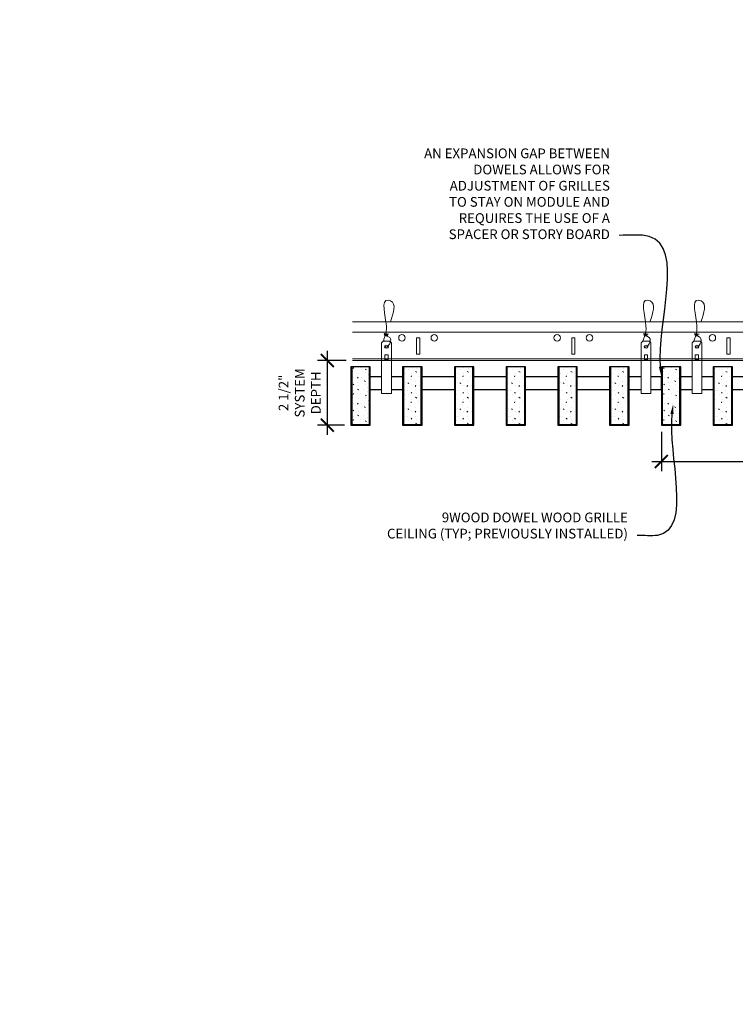
# Model space of a CAD drawing. Units: inches. Extents: x 0 to 3506, y 0 to 1152.
# Drawn here: x 2827 to 2854, y 983 to 1021 of the extents above; entities that cross this region are included whole.
import ezdxf
from ezdxf import colors
from ezdxf.entities.mleader import LeaderData, LeaderLine
from ezdxf.enums import TextEntityAlignment as Align
from ezdxf.math import Vec2, Vec3

# ---------------------------------------------------------------- set-up
doc = ezdxf.new("R2010")
doc.units = ezdxf.units.IN
doc.header["$MEASUREMENT"] = 0
doc.header["$PDMODE"] = 3
doc.header["$PDSIZE"] = 0.15625
doc.layers.get('0').update_dxf_attribs({"lineweight": 25})
for name, color, linetype, lineweight in [('Z-ANNO-DIMS', 1, 'Continuous', 25), ('Z-ANNO-NOTE', 7, 'Continuous', 35), ('Z-CLNG-SUSP', 3, 'Continuous', 18), ('Z-CLNG-TEES', 3, 'Continuous', 18), ('Z-CLNG-WOOD', 5, 'Continuous', 25), ('Z-CLNG-WOOD-PATT', 2, 'Continuous', 15)]:
    doc.layers.add(name, color=color, linetype=linetype, lineweight=lineweight)
doc.layers.add('Z-ANNO-NPLT', color=252, linetype='Continuous', lineweight=35, plot=False)
doc.styles.add('1-4', font='arial.ttf', dxfattribs={"height": 0.375})
doc.styles.get("Standard").update_dxf_attribs({"font": 'arial.ttf', "height": 0.09375})
doc.dimstyles.new('1-4', dxfattribs={"dimscale": 4, "dimtxt": 0.09375, "dimasz": 0.125, "dimexe": 0.09375, "dimexo": 0.0625, "dimgap": 0.0625, "dimtad": 1, "dimtoh": 1, "dimdec": 5, "dimzin": 3, "dimdsep": 46, "dimlunit": 5, "dimtxsty": '1-4', "dimblk": 'ARCHTICK', "dimcen": 0, "dimdle": 0.09375, "dimclrd": 256, "dimclre": 256, "dimclrt": 256, "dimadec": 1, "dimazin": 0, "dimtfac": 1, "dimtdec": 5, "dimtofl": 0, "dimtmove": 0, "dimatfit": 3, "dimfxl": 0, "dimfrac": 2, "dimtolj": 1, "dimtzin": 0, "dimlwd": -1, "dimlwe": -1, "dimarcsym": 0})
pattern_1 = [(0, (2517.6282, 1005.5154), (0, 1), [0, -1]), (0, (2517.7482, 1005.3554), (0, 1), [0, -1]), (0, (2517.6982, 1005.1154), (0, 1), [0, -1]), (0, (2518.0482, 1004.8854), (0, 1), [0, -1]), (0, (2518.0182, 1005.2454), (0, 1), [0, -1]), (0, (2518.2882, 1005.4854), (0, 1), [0, -1]), (0, (2517.9382, 1005.5554), (0, 1), [0, -1]), (0, (2518.3582, 1005.1454), (0, 1), [0, -1]), (0, (2518.3082, 1004.8254), (0, 1), [0, -1]), (0, (2517.5682, 1004.6754), (0, 1), [0, -1]), (0, (2517.7482, 1004.8754), (0, 1), [0, -1]), (0, (2517.8882, 1004.6854), (0, 1), [0, -1]), (0, (2518.4982, 1005.3254), (0, 1), [0, -1]), (0, (2518.1782, 1005.0754), (0, 1), [0, -1]), (0, (2518.0982, 1005.4054), (0, 1), [0, -1]), (0, (2518.2682, 1005.3154), (0, 1), [0, -1]), (0, (2517.9082, 1005.0454), (0, 1), [0, -1]), (0, (2518.1882, 1005.5854), (0, 1), [0, -1]), (0, (2518.4982, 1004.9954), (0, 1), [0, -1]), (0, (2518.4682, 1004.6954), (0, 1), [0, -1]), (75.9638, (2517.7182, 1005.21538), (-0.99999806, -3.00000055), [0.041231, -4.081875]), (329.0362, (2517.8882, 1005.42538), (-2.99999802, 2.00000248), [0.05831, -5.772642]), (338.1986, (2518.1782, 1005.19538), (3.00000027, -0.99999991), [0.053852, -5.331313]), (149.0362, (2518.1882, 1004.71538), (2.99999802, -2.00000248), [0.05831, -5.772642]), (53.1301, (2517.8782, 1004.84538), (2.00000012, 2.99999992), [0.05, -4.95]), (315, (2518.4082, 1005.5654), (1.0000003, -2e-16), [0.056569, -1.357645]), (101.3099, (2518.3382, 1004.94538), (-0.99999763, 4.00000075), [0.05099, -5.048029]), (323.1301, (2517.5982, 1004.98538), (2.99999992, -2.00000012), [0.05, -4.95]), (315, (2517.7182, 1005.6154), (1.0000003, -2e-16), [0.042426, -1.371787])]

# ---------------------------------------------------------------- blocks, each defined once
blk = doc.blocks.new('_ARCHTICK')
at = {"color": 0, "linetype": 'ByBlock', "const_width": 0.15}
blk.add_lwpolyline([(-0.5, -0.5), (0.5, 0.5)], dxfattribs=at)
blk = doc.blocks.new('*D14')
at = {"layer": 'Defpoints', "color": 0}
for p in [(2851.394, 1005.347), (2863.394, 1003.943), (2863.394, 1002.289)]:
    blk.add_point(p, dxfattribs=at)
at = {"layer": 'Z-ANNO-DIMS'}
for p, q in [((2851.394, 1005.097), (2851.394, 1003.568)), ((2863.394, 1002.539), (2863.394, 1004.318)), ((2851.019, 1003.943), (2863.769, 1003.943))]:
    blk.add_line(p, q, dxfattribs=at)
at = {"layer": 'Z-ANNO-DIMS', "xscale": 0.5, "yscale": 0.5, "zscale": 0.5, "rotation": 180}
blk.add_blockref('_ARCHTICK', (2851.394, 1003.943), dxfattribs=at)
at = {"layer": 'Z-ANNO-DIMS', "xscale": 0.5, "yscale": 0.5, "zscale": 0.5}
blk.add_blockref('_ARCHTICK', (2863.394, 1003.943), dxfattribs=at)
at = {"layer": 'Z-ANNO-DIMS', "insert": (2857.394, 1004.439), "char_height": 0.375, "attachment_point": 5, "style": '1-4'}
blk.add_mtext('\\A1;1\'-0" OC (TYP)', dxfattribs=at)
blk = doc.blocks.new('*D15')
at = {"layer": 'Defpoints', "color": 0}
for p in [(2838.484, 1007.847), (2839.457, 1007.847), (2839.394, 1005.347)]:
    blk.add_point(p, dxfattribs=at)
at = {"layer": 'Z-ANNO-DIMS'}
for p, q in [((2838.484, 1004.972), (2838.484, 1008.222)), ((2839.207, 1007.847), (2838.109, 1007.847)), ((2839.144, 1005.347), (2838.109, 1005.347))]:
    blk.add_line(p, q, dxfattribs=at)
at = {"layer": 'Z-ANNO-DIMS', "xscale": 0.5, "yscale": 0.5, "zscale": 0.5}
for p, rotation in [((2838.484, 1007.847), 90), ((2838.484, 1005.347), 270)]:
    blk.add_blockref('_ARCHTICK', p, dxfattribs=dict(at, rotation=rotation))
at = {"layer": 'Z-ANNO-DIMS', "insert": (2837.416, 1006.597), "char_height": 0.375, "attachment_point": 5, "rotation": 90, "style": '1-4'}
blk.add_mtext('\\A1;2 1/2"\\PSYSTEM\\PDEPTH', dxfattribs=at)

msp = doc.modelspace()

# ---------------------------------------------------------------- hatches: boundary and pattern name
at = {"layer": 'Z-CLNG-WOOD-PATT'}
h = msp.add_hatch(dxfattribs=at)
h.set_pattern_fill('STIP2', color=256, style=0)
h.set_pattern_definition([(0, (2540.3921, 1000.83), (0, 1), [0, -1]), (0, (2540.5121, 1000.67), (0, 1), [0, -1]), (0, (2540.4621, 1000.43), (0, 1), [0, -1]), (0, (2540.8121, 1000.2), (0, 1), [0, -1]), (0, (2540.7821, 1000.56), (0, 1), [0, -1]), (0, (2541.0521, 1000.8), (0, 1), [0, -1]), (0, (2540.7021, 1000.87), (0, 1), [0, -1]), (0, (2541.1221, 1000.46), (0, 1), [0, -1]), (0, (2541.0721, 1000.14), (0, 1), [0, -1]), (0, (2540.3321, 999.99), (0, 1), [0, -1]), (0, (2540.5121, 1000.19), (0, 1), [0, -1]), (0, (2540.6521, 1000), (0, 1), [0, -1]), (0, (2541.2621, 1000.64), (0, 1), [0, -1]), (0, (2540.9421, 1000.39), (0, 1), [0, -1]), (0, (2540.8621, 1000.72), (0, 1), [0, -1]), (0, (2541.0321, 1000.63), (0, 1), [0, -1]), (0, (2540.6721, 1000.36), (0, 1), [0, -1]), (0, (2540.9521, 1000.9), (0, 1), [0, -1]), (0, (2541.2621, 1000.31), (0, 1), [0, -1]), (0, (2541.2321, 1000.01), (0, 1), [0, -1]), (75.9638, (2540.48215, 1000.52997), (-0.99999806, -3.00000055), [0.041231, -4.081875]), (329.0362, (2540.65215, 1000.73997), (-2.99999802, 2.00000248), [0.05831, -5.772642]), (338.1986, (2540.94215, 1000.50997), (3.00000027, -0.99999991), [0.053852, -5.331313]), (149.0362, (2540.95215, 1000.02997), (2.99999802, -2.00000248), [0.05831, -5.772642]), (53.1301, (2540.64215, 1000.15997), (2.00000012, 2.99999992), [0.05, -4.95]), (315, (2541.17215, 1000.88), (1.0000003, -2e-16), [0.056569, -1.357645]), (101.3099, (2541.10215, 1000.25997), (-0.99999763, 4.00000075), [0.05099, -5.048029]), (323.1301, (2540.36215, 1000.29997), (2.99999992, -2.00000012), [0.05, -4.95]), (315, (2540.48215, 1000.93), (1.0000003, -2e-16), [0.042426, -1.371787])])
h.paths.add_polyline_path([(2840.112801, 1007.597219), (2839.581551, 1007.597219), (2839.425301, 1007.597219), (2839.425301, 1005.378469), (2840.112801, 1005.378469)])
h = msp.add_hatch(dxfattribs=at)
h.set_pattern_fill('STIP2', color=256, style=0)
h.set_pattern_definition(pattern_1)
h.paths.add_polyline_path([(2841.425301, 1005.378469), (2842.112801, 1005.378469), (2842.112801, 1007.597219), (2841.425301, 1007.597219)])
h = msp.add_hatch(dxfattribs=at)
h.set_pattern_fill('STIP2', color=256, style=0)
h.set_pattern_definition(pattern_1)
h.paths.add_polyline_path([(2844.112801, 1007.597219), (2843.425301, 1007.597219), (2843.425301, 1005.378469), (2844.112801, 1005.378469)])
h = msp.add_hatch(dxfattribs=at)
h.set_pattern_fill('STIP2', color=256, style=0)
h.set_pattern_definition(pattern_1)
h.paths.add_polyline_path([(2845.425301, 1005.378469), (2846.112801, 1005.378469), (2846.112801, 1007.597219), (2845.425301, 1007.597219)])
h = msp.add_hatch(dxfattribs=at)
h.set_pattern_fill('STIP2', color=256, style=0)
h.set_pattern_definition(pattern_1)
h.paths.add_polyline_path([(2847.425301, 1005.378469), (2848.112801, 1005.378469), (2848.112801, 1007.597219), (2847.425301, 1007.597219)])
h = msp.add_hatch(dxfattribs=at)
h.set_pattern_fill('STIP2', color=256, style=0)
h.set_pattern_definition(pattern_1)
h.paths.add_polyline_path([(2850.112801, 1007.597219), (2849.425301, 1007.597219), (2849.425301, 1005.378469), (2850.112801, 1005.378469)])
h = msp.add_hatch(dxfattribs=at)
h.set_pattern_fill('STIP2', color=256, style=0)
h.set_pattern_definition([(0, (2552.3921, 1000.83), (0, 1), [0, -1]), (0, (2552.5121, 1000.67), (0, 1), [0, -1]), (0, (2552.4621, 1000.43), (0, 1), [0, -1]), (0, (2552.8121, 1000.2), (0, 1), [0, -1]), (0, (2552.7821, 1000.56), (0, 1), [0, -1]), (0, (2553.0521, 1000.8), (0, 1), [0, -1]), (0, (2552.7021, 1000.87), (0, 1), [0, -1]), (0, (2553.1221, 1000.46), (0, 1), [0, -1]), (0, (2553.0721, 1000.14), (0, 1), [0, -1]), (0, (2552.3321, 999.99), (0, 1), [0, -1]), (0, (2552.5121, 1000.19), (0, 1), [0, -1]), (0, (2552.6521, 1000), (0, 1), [0, -1]), (0, (2553.2621, 1000.64), (0, 1), [0, -1]), (0, (2552.9421, 1000.39), (0, 1), [0, -1]), (0, (2552.8621, 1000.72), (0, 1), [0, -1]), (0, (2553.0321, 1000.63), (0, 1), [0, -1]), (0, (2552.6721, 1000.36), (0, 1), [0, -1]), (0, (2552.9521, 1000.9), (0, 1), [0, -1]), (0, (2553.2621, 1000.31), (0, 1), [0, -1]), (0, (2553.2321, 1000.01), (0, 1), [0, -1]), (75.9638, (2552.48215, 1000.52997), (-0.99999806, -3.00000055), [0.041231, -4.081875]), (329.0362, (2552.65215, 1000.73997), (-2.99999802, 2.00000248), [0.05831, -5.772642]), (338.1986, (2552.94215, 1000.50997), (3.00000027, -0.99999991), [0.053852, -5.331313]), (149.0362, (2552.95215, 1000.02997), (2.99999802, -2.00000248), [0.05831, -5.772642]), (53.1301, (2552.64215, 1000.15997), (2.00000012, 2.99999992), [0.05, -4.95]), (315, (2553.17215, 1000.88), (1.0000003, -2e-16), [0.056569, -1.357645]), (101.3099, (2553.10215, 1000.25997), (-0.99999763, 4.00000075), [0.05099, -5.048029]), (323.1301, (2552.36215, 1000.29997), (2.99999992, -2.00000012), [0.05, -4.95]), (315, (2552.48215, 1000.93), (1.0000003, -2e-16), [0.042426, -1.371787])])
h.paths.add_polyline_path([(2852.112801, 1007.597219), (2851.581551, 1007.597219), (2851.425301, 1007.597219), (2851.425301, 1005.378469), (2852.112801, 1005.378469)])
h = msp.add_hatch(dxfattribs=at)
h.set_pattern_fill('STIP2', color=256, style=0)
h.set_pattern_definition([(0, (2529.6282, 1005.5154), (0, 1), [0, -1]), (0, (2529.7482, 1005.3554), (0, 1), [0, -1]), (0, (2529.6982, 1005.1154), (0, 1), [0, -1]), (0, (2530.0482, 1004.8854), (0, 1), [0, -1]), (0, (2530.0182, 1005.2454), (0, 1), [0, -1]), (0, (2530.2882, 1005.4854), (0, 1), [0, -1]), (0, (2529.9382, 1005.5554), (0, 1), [0, -1]), (0, (2530.3582, 1005.1454), (0, 1), [0, -1]), (0, (2530.3082, 1004.8254), (0, 1), [0, -1]), (0, (2529.5682, 1004.6754), (0, 1), [0, -1]), (0, (2529.7482, 1004.8754), (0, 1), [0, -1]), (0, (2529.8882, 1004.6854), (0, 1), [0, -1]), (0, (2530.4982, 1005.3254), (0, 1), [0, -1]), (0, (2530.1782, 1005.0754), (0, 1), [0, -1]), (0, (2530.0982, 1005.4054), (0, 1), [0, -1]), (0, (2530.2682, 1005.3154), (0, 1), [0, -1]), (0, (2529.9082, 1005.0454), (0, 1), [0, -1]), (0, (2530.1882, 1005.5854), (0, 1), [0, -1]), (0, (2530.4982, 1004.9954), (0, 1), [0, -1]), (0, (2530.4682, 1004.6954), (0, 1), [0, -1]), (75.9638, (2529.7182, 1005.21538), (-0.99999806, -3.00000055), [0.041231, -4.081875]), (329.0362, (2529.8882, 1005.42538), (-2.99999802, 2.00000248), [0.05831, -5.772642]), (338.1986, (2530.1782, 1005.19538), (3.00000027, -0.99999991), [0.053852, -5.331313]), (149.0362, (2530.1882, 1004.71538), (2.99999802, -2.00000248), [0.05831, -5.772642]), (53.1301, (2529.8782, 1004.84538), (2.00000012, 2.99999992), [0.05, -4.95]), (315, (2530.4082, 1005.5654), (1.0000003, -2e-16), [0.056569, -1.357645]), (101.3099, (2530.3382, 1004.94538), (-0.99999763, 4.00000075), [0.05099, -5.048029]), (323.1301, (2529.5982, 1004.98538), (2.99999992, -2.00000012), [0.05, -4.95]), (315, (2529.7182, 1005.6154), (1.0000003, -2e-16), [0.042426, -1.371787])])
h.paths.add_polyline_path([(2853.425301, 1005.378469), (2854.112801, 1005.378469), (2854.112801, 1007.597219), (2853.425301, 1007.597219)])

# ---------------------------------------------------------------- linework, layer by layer
at = {"layer": 'Z-CLNG-SUSP'}
for points in [[(2840.646676, 1008.597219), (2840.891426, 1008.597219), (2840.956551, 1008.532094), (2840.956551, 1006.567217), (2840.581551, 1006.567217), (2840.581551, 1008.532094)], [(2850.677926, 1008.597219), (2850.922676, 1008.597219), (2850.987801, 1008.532094), (2850.987801, 1006.567217), (2850.612801, 1006.567217), (2850.612801, 1008.532094)], [(2852.646676, 1008.597219), (2852.891426, 1008.597219), (2852.956551, 1008.532094), (2852.956551, 1006.567217), (2852.581551, 1006.567217), (2852.581551, 1008.532094)], [(2840.831551, 1007.875313), (2840.831551, 1008.064497), (2840.706551, 1008.064497), (2840.706551, 1007.875313)], [(2850.862801, 1007.875313), (2850.862801, 1008.064497), (2850.737801, 1008.064497), (2850.737801, 1007.875313)], [(2852.831551, 1007.875313), (2852.831551, 1008.064497), (2852.706551, 1008.064497), (2852.706551, 1007.875313)]]:
    msp.add_lwpolyline(points, close=True, dxfattribs=at)
for points in [[(2840.706551, 1007.909719), (2840.831551, 1007.909719)], [(2850.737801, 1007.909719), (2850.862801, 1007.909719)], [(2852.706551, 1007.909719), (2852.831551, 1007.909719)]]:
    msp.add_lwpolyline(points, dxfattribs=at)
for centre in [(2840.769051, 1008.376911), (2850.800301, 1008.376911), (2852.769051, 1008.376911)]:
    msp.add_ellipse(centre, major_axis=(0.075, 0), ratio=0.765120083, dxfattribs=at)
for points, knots in [([(2840.662008, 1008.597219), (2840.662263, 1008.607585), (2840.666869, 1008.679128), (2840.750982, 1008.846236), (2840.827211, 1009.319088), (2840.507011, 1010.276933), (2841.1812, 1010.078475), (2841.042842, 1009.691427), (2840.919798, 1009.347219)], [1.936641733, 1.936641733, 1.936641733, 1.936641733, 1.961781001, 2.114752424, 2.529943594, 3.524011008, 3.623722146, 4.424879622, 4.424879622, 4.424879622, 4.424879622]), ([(2850.693258, 1008.597219), (2850.693513, 1008.607585), (2850.698119, 1008.679128), (2850.782232, 1008.846236), (2850.858461, 1009.319088), (2850.538261, 1010.276933), (2851.21245, 1010.078475), (2851.074092, 1009.691427), (2850.951048, 1009.347219)], [1.936641733, 1.936641733, 1.936641733, 1.936641733, 1.961781001, 2.114752424, 2.529943594, 3.524011008, 3.623722146, 4.424879622, 4.424879622, 4.424879622, 4.424879622]), ([(2852.662008, 1008.597219), (2852.662263, 1008.607585), (2852.666869, 1008.679128), (2852.750982, 1008.846236), (2852.827211, 1009.319088), (2852.507011, 1010.276933), (2853.1812, 1010.078475), (2853.042842, 1009.691427), (2852.919798, 1009.347219)], [1.936641733, 1.936641733, 1.936641733, 1.936641733, 1.961781001, 2.114752424, 2.529943594, 3.524011008, 3.623722146, 4.424879622, 4.424879622, 4.424879622, 4.424879622]), ([(2840.856734, 1008.866907), (2840.754878, 1008.879509), (2840.570769, 1008.902287), (2840.9459, 1008.835833), (2840.542215, 1008.879945), (2840.962312, 1008.815451), (2840.541672, 1008.8682), (2840.936101, 1008.797117), (2840.523996, 1008.850038), (2840.90466, 1008.779374), (2840.948175, 1008.606711), (2840.894979, 1008.46929), (2840.766962, 1008.337661), (2840.718687, 1008.377597), (2840.70304, 1008.404151)], [0, 0, 0, 0, 0.171243355, 0.309528869, 0.450962422, 0.594776908, 0.73809588, 0.878802515, 1.012007862, 1.241563403, 1.343144866, 1.545372931, 1.680335059, 1.773089551, 1.773089551, 1.773089551, 1.773089551]), ([(2850.887984, 1008.866907), (2850.786128, 1008.879509), (2850.602019, 1008.902287), (2850.97715, 1008.835833), (2850.573465, 1008.879945), (2850.993562, 1008.815451), (2850.572922, 1008.8682), (2850.967351, 1008.797117), (2850.555246, 1008.850038), (2850.93591, 1008.779374), (2850.979425, 1008.606711), (2850.926229, 1008.46929), (2850.798212, 1008.337661), (2850.749937, 1008.377597), (2850.73429, 1008.404151)], [0, 0, 0, 0, 0.171243355, 0.309528869, 0.450962422, 0.594776908, 0.73809588, 0.878802515, 1.012007862, 1.241563403, 1.343144866, 1.545372931, 1.680335059, 1.773089551, 1.773089551, 1.773089551, 1.773089551]), ([(2852.856734, 1008.866907), (2852.754878, 1008.879509), (2852.570769, 1008.902287), (2852.9459, 1008.835833), (2852.542215, 1008.879945), (2852.962312, 1008.815451), (2852.541672, 1008.8682), (2852.936101, 1008.797117), (2852.523996, 1008.850038), (2852.90466, 1008.779374), (2852.948175, 1008.606711), (2852.894979, 1008.46929), (2852.766962, 1008.337661), (2852.718687, 1008.377597), (2852.70304, 1008.404151)], [0, 0, 0, 0, 0.171243355, 0.309528869, 0.450962422, 0.594776908, 0.73809588, 0.878802515, 1.012007862, 1.241563403, 1.343144866, 1.545372931, 1.680335059, 1.773089551, 1.773089551, 1.773089551, 1.773089551])]:
    msp.add_open_spline(points, degree=3, knots=knots, dxfattribs=at)
at = {"layer": 'Z-CLNG-TEES'}
for p, q in [((2839.456551, 1009.347219), (2871.314513, 1009.347219)), ((2839.456551, 1008.940969), (2871.314513, 1008.940969)), ((2839.456551, 1007.909719), (2877.768918, 1007.909719)), ((2839.456551, 1007.847219), (2877.768918, 1007.847219))]:
    msp.add_line(p, q, dxfattribs=at)
for points in [[(2841.929313, 1008.097219), (2842.054313, 1008.097219), (2842.054313, 1008.722219), (2841.929313, 1008.722219)], [(2847.929313, 1008.097219), (2848.054313, 1008.097219), (2848.054313, 1008.722219), (2847.929313, 1008.722219)], [(2853.929313, 1008.097219), (2854.054313, 1008.097219), (2854.054313, 1008.722219), (2853.929313, 1008.722219)]]:
    msp.add_lwpolyline(points, close=True, dxfattribs=at)
for centre in [(2841.366813, 1008.722219), (2842.616813, 1008.722219), (2847.366813, 1008.722219), (2848.616813, 1008.722219), (2853.366813, 1008.722219)]:
    msp.add_circle(centre, 0.125, dxfattribs=at)
at = {"layer": 'Z-CLNG-WOOD'}
for p, q in [((2839.425301, 1007.597219), (2839.425301, 1005.378469)), ((2840.112801, 1005.378469), (2840.112801, 1007.597219)), ((2841.425301, 1007.597219), (2841.425301, 1005.378469)), ((2842.112801, 1005.378469), (2842.112801, 1007.597219)), ((2843.425301, 1007.597219), (2843.425301, 1005.378469)), ((2844.112801, 1005.378469), (2844.112801, 1007.597219)), ((2845.425301, 1007.597219), (2845.425301, 1005.378469)), ((2846.112801, 1005.378469), (2846.112801, 1007.597219)), ((2847.425301, 1007.597219), (2847.425301, 1005.378469)), ((2848.112801, 1005.378469), (2848.112801, 1007.597219)), ((2849.425301, 1007.597219), (2849.425301, 1005.378469)), ((2850.112801, 1005.378469), (2850.112801, 1007.597219)), ((2851.425301, 1007.597219), (2851.425301, 1005.378469)), ((2852.112801, 1005.378469), (2852.112801, 1007.597219)), ((2853.425301, 1007.597219), (2853.425301, 1005.378469)), ((2854.112801, 1005.378469), (2854.112801, 1007.597219)), ((2839.394051, 1005.378469), (2840.144051, 1005.378469)), ((2841.394051, 1005.378469), (2842.144051, 1005.378469)), ((2843.394051, 1005.378469), (2844.144051, 1005.378469)), ((2845.394051, 1005.378469), (2846.144051, 1005.378469)), ((2847.394051, 1005.378469), (2848.144051, 1005.378469)), ((2849.394051, 1005.378469), (2850.144051, 1005.378469)), ((2851.394051, 1005.378469), (2852.144051, 1005.378469)), ((2853.394051, 1005.378469), (2854.144051, 1005.378469))]:
    msp.add_line(p, q, dxfattribs=at)
for points in [[(2840.144051, 1005.347219), (2840.144051, 1007.597219), (2839.394051, 1007.597219), (2839.394051, 1005.347219)], [(2842.144051, 1005.347219), (2842.144051, 1007.597219), (2841.394051, 1007.597219), (2841.394051, 1005.347219)], [(2844.144051, 1005.347219), (2844.144051, 1007.597219), (2843.394051, 1007.597219), (2843.394051, 1005.347219)], [(2846.144051, 1005.347219), (2846.144051, 1007.597219), (2845.394051, 1007.597219), (2845.394051, 1005.347219)], [(2848.144051, 1005.347219), (2848.144051, 1007.597219), (2847.394051, 1007.597219), (2847.394051, 1005.347219)], [(2850.144051, 1005.347219), (2850.144051, 1007.597219), (2849.394051, 1007.597219), (2849.394051, 1005.347219)], [(2852.144051, 1005.347219), (2852.144051, 1007.597219), (2851.394051, 1007.597219), (2851.394051, 1005.347219)], [(2854.144051, 1005.347219), (2854.144051, 1007.597219), (2853.394051, 1007.597219), (2853.394051, 1005.347219)]]:
    msp.add_lwpolyline(points, close=True, dxfattribs=at)
for points in [[(2840.581551, 1007.222219), (2840.144051, 1007.222219)], [(2841.394051, 1007.222219), (2840.956551, 1007.222219)], [(2843.394051, 1007.222219), (2842.144051, 1007.222219)], [(2845.394051, 1007.222219), (2844.144051, 1007.222219)], [(2847.394051, 1007.222219), (2846.144051, 1007.222219)], [(2849.394051, 1007.222219), (2848.144051, 1007.222219)], [(2850.612801, 1007.222219), (2850.144051, 1007.222219)], [(2850.987801, 1006.722219), (2851.394051, 1006.722219), (2851.394051, 1007.222219), (2850.987801, 1007.222219)], [(2852.581551, 1007.222219), (2852.144051, 1007.222219)], [(2853.394051, 1007.222219), (2852.956551, 1007.222219)], [(2855.394051, 1007.222219), (2854.144051, 1007.222219)], [(2840.144051, 1006.722219), (2840.581551, 1006.722219)], [(2840.956551, 1006.722219), (2841.394051, 1006.722219)], [(2842.144051, 1006.722219), (2843.394051, 1006.722219)], [(2844.144051, 1006.722219), (2845.394051, 1006.722219)], [(2846.144051, 1006.722219), (2847.394051, 1006.722219)], [(2848.144051, 1006.722219), (2849.394051, 1006.722219)], [(2850.144051, 1006.722219), (2850.612801, 1006.722219)], [(2852.144051, 1006.722219), (2852.581551, 1006.722219)], [(2852.956551, 1006.722219), (2853.394051, 1006.722219)], [(2854.144051, 1006.722219), (2855.394051, 1006.722219)]]:
    msp.add_lwpolyline(points, dxfattribs=at)

# ---------------------------------------------------------------- texts
at = {"layer": 'Z-ANNO-NPLT'}
msp.add_text('3/4" THICK MEMBERS', height=132, rotation=32.8258798, dxfattribs=at).set_placement((1799.121241, 126.877538), align=Align.TOP_LEFT)

# ---------------------------------------------------------------- dimensions: what is measured, and where the dimension line sits
at = {"layer": 'Z-ANNO-DIMS'}
dim = msp.add_linear_dim(base=(2838.484432, 1007.847219), p1=(2839.394051, 1005.347219), p2=(2839.456551, 1007.847219), angle=90, text='<>\\PSYSTEM\\PDEPTH', dimstyle='1-4', override={"dimlunit": 4, "dimpost": ''}, dxfattribs=at)
dim.commit()
dim.dimension.update_dxf_attribs({"geometry": '*D15', "text_midpoint": (2838.484432, 1006.597219), "dimtype": 160})
dim = msp.add_linear_dim(base=(2863.394051, 1003.942983), p1=(2851.394051, 1005.347219), p2=(2863.394051, 1002.289201), text='<> OC (TYP)', dimstyle='1-4', override={"dimlunit": 4, "dimpost": ''}, dxfattribs=at)
dim.commit()
dim.dimension.update_dxf_attribs({"geometry": '*D14', "text_midpoint": (2857.394051, 1004.438932)})

# ---------------------------------------------------------------- leaders
at = {"layer": 'Z-ANNO-NOTE'}
ml = msp.add_multileader_mtext('Standard', dxfattribs=at)
ml.set_content('AN EXPANSION GAP BETWEEN \\PDOWELS ALLOWS FOR \\PADJUSTMENT OF GRILLES \\PTO STAY ON MODULE AND\\PREQUIRES THE USE OF A \\PSPACER OR STORY BOARD', color=256, style='1-4')
ml.set_leader_properties()
ml.build(insert=Vec2(0, 0))
ml.multileader.update_dxf_attribs({"leader_type": 2, "text_right_attachment_type": 3, "dogleg_length": 0.36, "arrow_head_size": 0.375, "scale": 4})
ctx = ml.context
ctx.base_point, ctx.scale, ctx.char_height, ctx.arrow_head_size, ctx.landing_gap_size, ctx.plane_origin = Vec3(2841.169629, 1015.846309), 4, 0.375, 0.375, 0.36, Vec3(2849.783659, 1009.909345)
ctx.right_attachment, ctx.text_align_type = 3, 2
notes = []
notes.append((ctx, [(0, (1, 1, 0), (2851.204629, 1012.681404), (-1, 0), 1.44, [(0, [(2851.394051, 1007.222219), (2850.919873, 1012.639175)], 0, [])])]))
ctx.mtext.insert, ctx.mtext.alignment, ctx.mtext.flow_direction = Vec3(2849.404629, 1016.037006), 3, 5
ml = msp.add_multileader_mtext('Standard', dxfattribs=at)
ml.set_content('9WOOD DOWEL WOOD GRILLE\\PCEILING (TYP; PREVIOUSLY INSTALLED)', color=256, style='1-4')
ml.set_leader_properties()
ml.build(insert=Vec2(0, 0))
ml.multileader.update_dxf_attribs({"leader_type": 2, "text_right_attachment_type": 3, "dogleg_length": 0.36, "arrow_head_size": 0.375, "scale": 4})
ctx = ml.context
ctx.base_point, ctx.scale, ctx.char_height, ctx.arrow_head_size, ctx.landing_gap_size, ctx.plane_origin = Vec3(2839.537071, 1001.730363), 4, 0.375, 0.375, 0.36, Vec3(2851.887956, 1002.36525)
ctx.right_attachment, ctx.text_align_type = 3, 2
notes.append((ctx, [(0, (1, 1, 0), (2851.899322, 1001.092061), (-1, 0), 1.44, [(0, [(2851.848362, 1006.154206), (2851.244312, 1001.092061)], 0, [])])]))
ctx.mtext.insert, ctx.mtext.alignment, ctx.mtext.flow_direction = Vec3(2850.099322, 1001.972987), 3, 5
for ctx, leaders in notes:
    for number, flags, end, landing, length, lines in leaders:
        leader = LeaderData()
        leader.index, (leader.has_last_leader_line, leader.has_dogleg_vector, leader.attachment_direction) = number, flags
        leader.last_leader_point, leader.dogleg_vector, leader.dogleg_length = Vec3(end), Vec3(landing), length
        for number, points, colour, breaks in lines:
            line = LeaderLine()
            line.index, line.vertices, line.color, line.breaks = number, Vec3.list(points), colors.encode_raw_color(colour), breaks
            leader.lines.append(line)
        ctx.leaders.append(leader)

doc.saveas('drawing.dxf')
